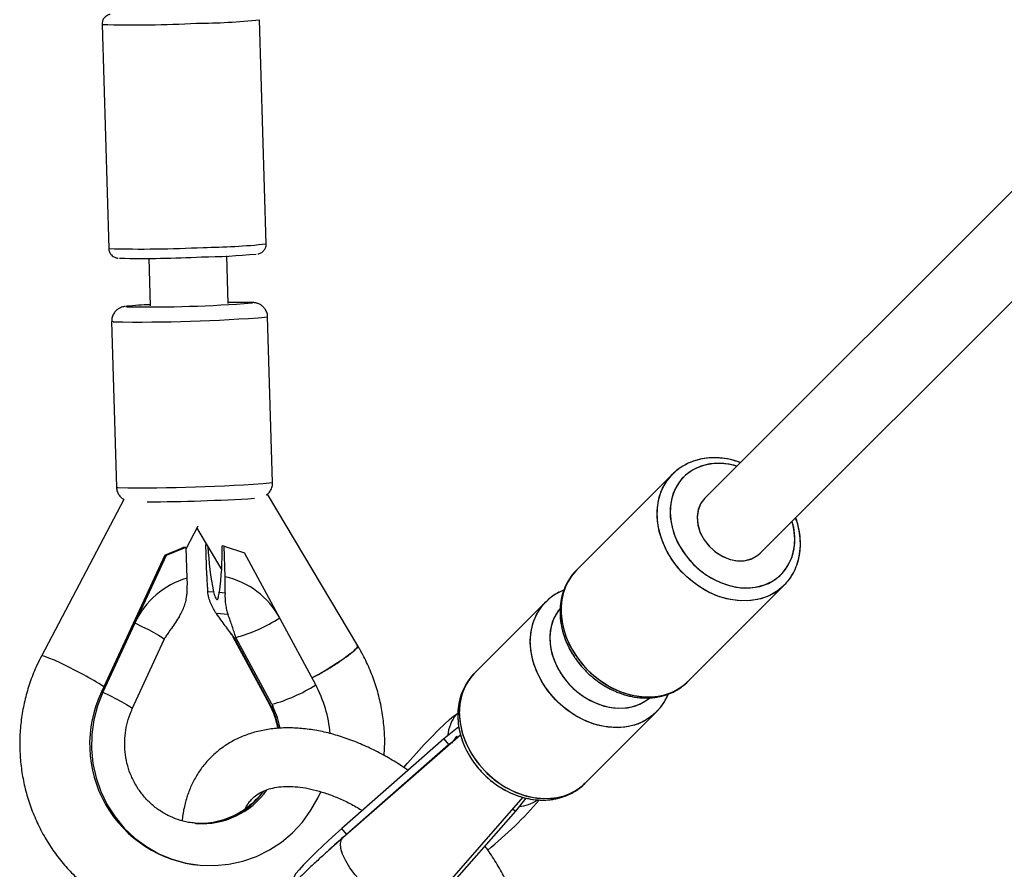
# Model space of a CAD drawing. Units: millimetres. Extents: x -4300 to 4300, y -4300 to 4300.
# Drawn here: x -2766 to -2564, y -2690 to -2516 of the extents above; entities that cross this region are included whole.
import ezdxf

# ---------------------------------------------------------------- set-up
doc = ezdxf.new("R2010")
doc.units = ezdxf.units.MM

msp = doc.modelspace()

# ---------------------------------------------------------------- linework, layer by layer
at = {"color": 7, "linetype": 'Continuous', "lineweight": 25}
for p, q in [((-2304.44, -2293.12), (-2625.13, -2613.82)), ((-2613.82, -2625.13), (-2293.12, -2304.44)), ((-2748.68, -2516.66), (-2747.32, -2562.63)), ((-2715.03, -2561.67), (-2716.39, -2515.7)), ((-2739.1, -2564.64), (-2738.81, -2574.38)), ((-2722.82, -2573.91), (-2723.11, -2564.16)), ((-2713.73, -2610.64), (-2714.74, -2576.67)), ((-2746.72, -2577.61), (-2745.71, -2611.59)), ((-2631.75, -2608.91), (-2651.45, -2628.61)), ((-2696.29, -2644.11), (-2714.78, -2613)), ((-2744.21, -2614.09), (-2761.13, -2646.23)), ((-2731.47, -2624.23), (-2728.98, -2619.49)), ((-2729.24, -2619.99), (-2724.19, -2628.48)), ((-2727.23, -2629.7), (-2727.42, -2623.36)), ((-2727.42, -2623.36), (-2727.23, -2623.38)), ((-2723.64, -2623.65), (-2724.06, -2623.62)), ((-2723.45, -2629.99), (-2723.64, -2623.65)), ((-2723.64, -2623.65), (-2719.49, -2625.02)), ((-2735.84, -2625.55), (-2748.81, -2653.58)), ((-2735.54, -2625.57), (-2748.51, -2653.61)), ((-2735.84, -2625.55), (-2735.54, -2625.57)), ((-2731.48, -2623.92), (-2735.54, -2625.57)), ((-2731.48, -2623.92), (-2731.9, -2623.89)), ((-2731.48, -2623.92), (-2731.29, -2630.25)), ((-2704.89, -2652.12), (-2719.49, -2625.02)), ((-2614.42, -2625.64), (-2613.82, -2625.13)), ((-2628.61, -2651.45), (-2608.91, -2631.75)), ((-2608.49, -2631.3), (-2608.91, -2631.75)), ((-2727.02, -2632.96), (-2725.85, -2633.05)), ((-2724.65, -2633.14), (-2723.48, -2633.23)), ((-2608.99, -2631.83), (-2610.12, -2632.79)), ((-2657.76, -2635.14), (-2672.32, -2649.7)), ((-2657.76, -2635.14), (-2657.55, -2634.93)), ((-2722.86, -2637.69), (-2725.23, -2637.51)), ((-2742.49, -2657.04), (-2735.92, -2642.85)), ((-2721.85, -2642.28), (-2714.46, -2655.99)), ((-2721.67, -2642.36), (-2714.28, -2656.07)), ((-2713.88, -2656.1), (-2721.27, -2642.39)), ((-2748.51, -2653.61), (-2748.81, -2653.58)), ((-2629.82, -2652.48), (-2629.28, -2652.07)), ((-2714.11, -2656.5), (-2713.58, -2656.54)), ((-2714.05, -2656.51), (-2713.65, -2656.54)), ((-2676.06, -2658.14), (-2675.73, -2657.96)), ((-2649.7, -2672.32), (-2635.14, -2657.76)), ((-2635.01, -2657.63), (-2635.14, -2657.76)), ((-2635.03, -2657.66), (-2635.14, -2657.76)), ((-2675.55, -2660.76), (-2678.64, -2663.17)), ((-2678.64, -2663.17), (-2699.54, -2681.61)), ((-2675.17, -2662.39), (-2699.32, -2683.49)), ((-2678.64, -2663.17), (-2677.69, -2664.33)), ((-2677.69, -2664.33), (-2676.94, -2663.78)), ((-2675.97, -2662.64), (-2677.07, -2664.05)), ((-2675.97, -2662.64), (-2676.33, -2663)), ((-2675.97, -2662.64), (-2675.71, -2662.86)), ((-2698.59, -2682.77), (-2677.69, -2664.33)), ((-2683.49, -2699.32), (-2662.39, -2675.18)), ((-2661.85, -2675.33), (-2663.94, -2678)), ((-2663.94, -2678), (-2682.38, -2698.91)), ((-2664.48, -2677.57), (-2663.94, -2678)), ((-2729.64, -2680.51), (-2729.32, -2680.54)), ((-2698.59, -2682.77), (-2699.54, -2681.61)), ((-2728.58, -2689.12), (-2728.28, -2689.15))]:
    msp.add_line(p, q, dxfattribs=at)
at = {"color": 8, "linetype": 'Continuous', "lineweight": 25}
for p, q in [((-2721.85, -2642.28), (-2721.67, -2642.36)), ((-2629.28, -2652.07), (-2628.61, -2651.45)), ((-2714.28, -2656.07), (-2714.46, -2655.99)), ((-2698.37, -2682.66), (-2698.59, -2682.77))]:
    msp.add_line(p, q, dxfattribs=at)
at = {"color": 8, "linetype": 'Continuous', "lineweight": 25, "flags": 128}
for points in [[(-2743.63, -2574.47), (-2743.7, -2574.49), (-2743.8, -2574.54), (-2743.55, -2574.58)], [(-2717.93, -2573.8), (-2717.83, -2573.75), (-2718.08, -2573.71), (-2718.31, -2573.7)], [(-2746.4, -2577.67), (-2746.7, -2577.63), (-2746.72, -2577.61)], [(-2618.56, -2607.25), (-2619.16, -2607.09), (-2621.21, -2606.74), (-2623.22, -2606.72), (-2625.14, -2607.03), (-2626.9, -2607.66), (-2628.48, -2608.6), (-2629.82, -2609.82), (-2630.89, -2611.29), (-2631.66, -2612.98), (-2632.13, -2614.83), (-2632.26, -2616.8), (-2632.06, -2618.84), (-2631.54, -2620.9), (-2630.7, -2622.92), (-2629.58, -2624.85), (-2628.19, -2626.64), (-2626.57, -2628.24), (-2624.77, -2629.62), (-2622.84, -2630.74), (-2620.82, -2631.56), (-2618.76, -2632.08), (-2616.72, -2632.26), (-2614.75, -2632.11), (-2612.91, -2631.64), (-2611.23, -2630.85), (-2609.77, -2629.77), (-2608.56, -2628.42), (-2608.56, -2628.42)], [(-2618.56, -2607.25), (-2620.11, -2606.89), (-2622.15, -2606.69), (-2624.12, -2606.82), (-2625.97, -2607.28), (-2627.65, -2608.06), (-2629.12, -2609.13), (-2630.35, -2610.47), (-2631.28, -2612.05), (-2631.92, -2613.81), (-2632.23, -2615.72), (-2632.21, -2617.73), (-2631.86, -2619.79), (-2631.19, -2621.84), (-2630.22, -2623.82), (-2628.96, -2625.69), (-2627.47, -2627.41), (-2625.76, -2628.91), (-2623.9, -2630.17), (-2621.91, -2631.16), (-2619.87, -2631.84), (-2617.81, -2632.2), (-2615.8, -2632.23), (-2613.88, -2631.94), (-2612.11, -2631.31), (-2610.53, -2630.39), (-2610.53, -2630.39)], [(-2608.91, -2631.75), (-2609.15, -2631.98), (-2610.67, -2633.16), (-2612.41, -2634.05), (-2614.32, -2634.64), (-2616.37, -2634.91), (-2618.51, -2634.85), (-2620.69, -2634.47), (-2622.86, -2633.77), (-2624.97, -2632.77), (-2626.98, -2631.49), (-2628.85, -2629.97), (-2630.52, -2628.23), (-2631.96, -2626.31), (-2633.15, -2624.26), (-2634.04, -2622.12), (-2634.63, -2619.94), (-2634.91, -2617.77), (-2634.85, -2615.66), (-2634.47, -2613.65), (-2633.78, -2611.79), (-2632.79, -2610.12), (-2631.84, -2609)], [(-2610.12, -2632.79), (-2611.79, -2633.78), (-2613.65, -2634.47), (-2615.66, -2634.85), (-2617.77, -2634.91), (-2619.94, -2634.63), (-2622.12, -2634.04), (-2624.26, -2633.15), (-2626.31, -2631.96), (-2628.23, -2630.52), (-2629.97, -2628.85), (-2631.49, -2626.98), (-2632.77, -2624.97), (-2633.77, -2622.86), (-2634.47, -2620.69), (-2634.85, -2618.51), (-2634.91, -2616.37), (-2634.64, -2614.32), (-2634.05, -2612.41), (-2633.16, -2610.67), (-2631.98, -2609.15)], [(-2745.71, -2611.59), (-2745.69, -2611.61), (-2745.39, -2611.65)], [(-2610.53, -2630.39), (-2609.18, -2629.18), (-2608.1, -2627.72), (-2607.31, -2626.04), (-2606.83, -2624.19), (-2606.69, -2622.23), (-2606.87, -2620.19), (-2607.25, -2618.56)], [(-2651.45, -2628.61), (-2651.68, -2628.84), (-2652.86, -2630.37), (-2653.75, -2632.11), (-2654.34, -2634.02), (-2654.61, -2636.07), (-2654.55, -2638.21), (-2654.16, -2640.39), (-2653.47, -2642.56), (-2652.47, -2644.67), (-2651.19, -2646.68), (-2649.67, -2648.54), (-2647.92, -2650.21), (-2646.01, -2651.66), (-2643.96, -2652.84), (-2641.82, -2653.74), (-2639.64, -2654.33), (-2637.47, -2654.6), (-2635.36, -2654.55), (-2633.35, -2654.17), (-2631.49, -2653.48), (-2629.82, -2652.48)], [(-2653.99, -2656.78), (-2655.74, -2655.16), (-2657.29, -2653.34), (-2658.59, -2651.37), (-2659.63, -2649.29), (-2660.37, -2647.15), (-2660.8, -2644.99), (-2660.91, -2642.86), (-2660.69, -2640.81), (-2660.16, -2638.89), (-2659.32, -2637.14), (-2658.19, -2635.59), (-2657.76, -2635.14)], [(-2656.78, -2653.99), (-2658.18, -2652.06), (-2659.31, -2650.01), (-2660.15, -2647.89), (-2660.69, -2645.73), (-2660.9, -2643.58), (-2660.8, -2641.5), (-2660.38, -2639.53), (-2659.64, -2637.72), (-2658.61, -2636.1), (-2657.71, -2635.08)], [(-2654.85, -2636.51), (-2655.66, -2637.67), (-2656.39, -2639.26), (-2656.81, -2641.01), (-2656.91, -2642.88), (-2656.69, -2644.81), (-2656.16, -2646.74), (-2655.32, -2648.64), (-2654.21, -2650.44), (-2652.86, -2652.09), (-2651.29, -2653.56)], [(-2654.8, -2636.45), (-2655.19, -2636.95), (-2656.06, -2638.44), (-2656.64, -2640.12), (-2656.9, -2641.94), (-2656.84, -2643.84), (-2656.46, -2645.78), (-2655.77, -2647.7), (-2654.8, -2649.56), (-2653.56, -2651.29)], [(-2741.94, -2639.41), (-2740.51, -2640.12), (-2739.19, -2640.78), (-2738.05, -2641.4), (-2737.11, -2641.93), (-2736.43, -2642.36), (-2736.03, -2642.67), (-2735.92, -2642.85), (-2735.92, -2642.85)], [(-2752.45, -2650.08), (-2754.03, -2649.24), (-2755.61, -2648.43), (-2757.11, -2647.7), (-2758.45, -2647.09), (-2759.58, -2646.62), (-2760.42, -2646.31), (-2760.95, -2646.19), (-2761.13, -2646.23)], [(-2672.32, -2649.7), (-2673.17, -2650.66), (-2674.2, -2652.28), (-2674.93, -2654.09), (-2675.36, -2656.06), (-2675.46, -2658.14), (-2675.24, -2660.28), (-2674.71, -2662.44), (-2673.86, -2664.57), (-2672.73, -2666.62), (-2671.34, -2668.55)], [(-2672.32, -2649.7), (-2672.75, -2650.15), (-2673.88, -2651.7), (-2674.72, -2653.45), (-2675.25, -2655.37), (-2675.46, -2657.42), (-2675.36, -2659.54), (-2674.93, -2661.7), (-2674.19, -2663.85), (-2673.15, -2665.93), (-2671.85, -2667.9), (-2670.3, -2669.72), (-2668.55, -2671.34)], [(-2653.56, -2651.29), (-2652.09, -2652.86), (-2650.44, -2654.21), (-2648.64, -2655.32), (-2646.74, -2656.16), (-2644.81, -2656.69), (-2642.88, -2656.91), (-2641.01, -2656.81), (-2639.26, -2656.39), (-2637.67, -2655.66), (-2636.42, -2654.77)], [(-2748.51, -2653.61), (-2747.07, -2654.31), (-2745.76, -2654.98), (-2744.61, -2655.59), (-2743.68, -2656.12), (-2743, -2656.55), (-2742.6, -2656.86), (-2742.49, -2657.04), (-2742.49, -2657.04)], [(-2651.29, -2653.56), (-2649.56, -2654.8), (-2647.7, -2655.77), (-2645.78, -2656.46), (-2643.84, -2656.84), (-2641.94, -2656.9), (-2640.12, -2656.64), (-2638.44, -2656.06), (-2636.95, -2655.19), (-2636.5, -2654.84)], [(-2635.14, -2657.76), (-2635.59, -2658.19), (-2637.14, -2659.32), (-2638.89, -2660.16), (-2640.81, -2660.69), (-2642.86, -2660.91), (-2644.99, -2660.8), (-2647.15, -2660.37), (-2649.29, -2659.63), (-2651.37, -2658.59), (-2653.34, -2657.29), (-2655.16, -2655.74), (-2656.78, -2653.99)], [(-2714.05, -2656.51), (-2713.12, -2658.77), (-2712.55, -2661.04)], [(-2712.16, -2660.99), (-2712.72, -2658.8), (-2713.65, -2656.54)], [(-2635.14, -2657.76), (-2636.1, -2658.61), (-2637.72, -2659.64), (-2639.53, -2660.38), (-2641.5, -2660.8), (-2643.58, -2660.9), (-2645.73, -2660.69), (-2647.89, -2660.15), (-2650.01, -2659.31), (-2652.06, -2658.18), (-2653.99, -2656.78)], [(-2671.34, -2668.55), (-2669.72, -2670.3), (-2667.9, -2671.85), (-2665.93, -2673.15), (-2663.85, -2674.19), (-2661.7, -2674.93), (-2659.54, -2675.36), (-2657.42, -2675.46), (-2655.37, -2675.25), (-2653.45, -2674.72), (-2651.7, -2673.88), (-2650.15, -2672.75), (-2649.7, -2672.32)], [(-2668.55, -2671.34), (-2666.62, -2672.73), (-2664.57, -2673.86), (-2662.44, -2674.71), (-2660.28, -2675.24), (-2658.14, -2675.46), (-2656.06, -2675.36), (-2654.09, -2674.93), (-2652.28, -2674.2), (-2650.66, -2673.17), (-2649.7, -2672.32)], [(-2693.94, -2693.94), (-2694.35, -2693.59), (-2695.63, -2692.4), (-2696.82, -2691.07), (-2697.88, -2689.66), (-2698.74, -2688.24), (-2699.37, -2686.88), (-2699.74, -2685.66), (-2699.81, -2684.63), (-2699.6, -2683.85), (-2699.32, -2683.49)]]:
    msp.add_lwpolyline(points, dxfattribs=at)
at = {"color": 7, "linetype": 'Continuous', "lineweight": 25, "flags": 128}
for points in [[(-2631.98, -2609.15), (-2631.98, -2609.15), (-2631.75, -2608.91)], [(-2625.13, -2613.82), (-2625.92, -2614.83), (-2626.47, -2616.13), (-2626.7, -2617.59), (-2626.59, -2619.13), (-2626.15, -2620.69), (-2625.39, -2622.19), (-2624.36, -2623.57), (-2623.1, -2624.76), (-2621.67, -2625.69), (-2620.14, -2626.34), (-2618.57, -2626.67), (-2617.05, -2626.66), (-2615.65, -2626.31), (-2614.42, -2625.64)], [(-2625.13, -2613.82), (-2625.2, -2613.89), (-2626.02, -2615.01), (-2626.52, -2616.33), (-2626.7, -2617.8), (-2626.54, -2619.36), (-2626.06, -2620.91), (-2625.26, -2622.4), (-2624.19, -2623.75), (-2622.9, -2624.91), (-2621.45, -2625.81), (-2619.91, -2626.41), (-2618.35, -2626.69), (-2616.84, -2626.63), (-2615.46, -2626.23), (-2614.26, -2625.52), (-2613.82, -2625.13)], [(-2651.45, -2628.61), (-2652.48, -2629.82), (-2653.48, -2631.49), (-2654.17, -2633.35), (-2654.55, -2635.36), (-2654.6, -2637.47), (-2654.33, -2639.64), (-2653.74, -2641.82), (-2652.84, -2643.96), (-2651.66, -2646.01), (-2650.21, -2647.92), (-2648.54, -2649.67), (-2646.68, -2651.19), (-2644.67, -2652.47), (-2642.56, -2653.47), (-2640.39, -2654.16), (-2638.21, -2654.55), (-2636.07, -2654.61), (-2634.02, -2654.34), (-2632.11, -2653.75), (-2630.37, -2652.86), (-2628.84, -2651.68), (-2628.61, -2651.45)], [(-2696.29, -2644.11), (-2696.28, -2644.12), (-2696.32, -2644.33), (-2696.56, -2644.65), (-2697, -2645.09), (-2697.63, -2645.62), (-2698.42, -2646.23), (-2699.36, -2646.91), (-2700.42, -2647.62), (-2701.56, -2648.35), (-2702.74, -2649.08), (-2703.94, -2649.78), (-2705.11, -2650.43), (-2705.64, -2650.71)], [(-2748.51, -2653.61), (-2749.61, -2656.39), (-2750.37, -2659.3), (-2750.78, -2662.27), (-2750.84, -2665.27), (-2750.55, -2668.26), (-2749.91, -2671.19), (-2748.93, -2674.01), (-2747.63, -2676.7), (-2746.02, -2679.2), (-2744.12, -2681.5), (-2741.97, -2683.54), (-2739.59, -2685.3), (-2737.03, -2686.76), (-2734.31, -2687.89), (-2731.47, -2688.68), (-2728.56, -2689.12), (-2725.62, -2689.2), (-2722.69, -2688.92), (-2719.81, -2688.29), (-2717.03, -2687.3), (-2714.38, -2685.99), (-2711.91, -2684.36), (-2709.64, -2682.44), (-2707.61, -2680.25), (-2705.86, -2677.84), (-2704.4, -2675.23), (-2703.87, -2674.05)], [(-2686.84, -2669.06), (-2686.06, -2668.17), (-2684.3, -2666.19), (-2682.64, -2664.37), (-2681.12, -2662.75), (-2679.74, -2661.33), (-2678.52, -2660.15), (-2677.5, -2659.21), (-2676.67, -2658.54), (-2676.06, -2658.14)], [(-2699.54, -2681.61), (-2701.49, -2683.36), (-2703.28, -2685), (-2704.88, -2686.5), (-2706.26, -2687.86), (-2707.41, -2689.04), (-2708.31, -2690.04), (-2708.95, -2690.84), (-2709.31, -2691.42), (-2709.39, -2691.77), (-2709.36, -2691.84)]]:
    msp.add_lwpolyline(points, dxfattribs=at)
at = {"color": 8, "linetype": 'Continuous', "lineweight": 25}
for centre, radius, start, end in [((-2741.79, -2283.08), 233.68, 268.3107, 273.0584), ((-2729.91, -2390.31), 126.12, 270.2684, 276.1541), ((-2740.43, -2328.98), 233.75, 268.3117, 273.0579), ((-2728.55, -2436.24), 126.16, 270.2691, 276.1528), ((-2741.11, -2245.58), 332.13, 269.0877, 274.5552), ((-2740.11, -2279.54), 332.16, 269.0879, 274.5549), ((-2618.06, -2622.14), 11.38, 326.5301, 18.3111), ((-2778.96, -2699.77), 56.32, 57.0318, 61.9192), ((-2669.5, -2663.36), 8.39, 141.5029, 174.5116), ((-2728.54, -2664.46), 16.09, 266.774, 323.5674), ((-2728.14, -2664.48), 16.1, 265.805, 325.1819), ((-2663.99, -2668.71), 8.4, 275.2791, 302.6599)]:
    msp.add_arc(centre, radius, start, end, dxfattribs=at)
at = {"color": 7, "linetype": 'Continuous', "lineweight": 25}
for centre, radius, start, end in [((-2740.14, -2329.06), 235.6, 268.7989, 272.8806), ((-2731.18, -2403.75), 160.64, 271.0267, 275.0341), ((-2736.65, -2643.76), 69.63, 91.7855, 95.7492), ((-2739.31, -2292.27), 282.34, 269.1399, 274.3441), ((-2720.84, -2678.7), 105.03, 88.622, 91.0853), ((-2741.78, -2217.24), 397.36, 270.3373, 273.5154), ((-2784.62, -2624.67), 60.57, 351.9585, 0.993), ((-2796.41, -2476.24), 161.13, 292.0822, 293.6027), ((-2660.39, -2620.38), 66.68, 182.9377, 190.9547), ((-2726.65, -2646.42), 16.82, 106.0087, 155.3716), ((-2726.94, -2646.24), 16.63, 28.1251, 77.8922), ((-2729.98, -2610.58), 32.98, 285.3126, 302.4665), ((-2726.31, -2664.3), 24.93, 154.5301, 264.776), ((-2722.59, -2624.3), 32.98, 285.3126, 302.4665), ((-2727.18, -2664.12), 25.31, 4.6374, 28.2846), ((-2721.94, -2621.63), 82.95, 309.1067, 319.3462), ((-2573.91, -2824.52), 188.78, 131.3354, 132.9297)]:
    msp.add_arc(centre, radius, start, end, dxfattribs=at)
for points, knots in [([(-2747.02, -2514.61), (-2747.09, -2514.63), (-2747.21, -2514.65), (-2747.55, -2514.78), (-2747.96, -2515.03), (-2748.37, -2515.46), (-2748.65, -2516.04), (-2748.65, -2516.47), (-2748.65, -2516.66)], [0, 0, 0, 0, 0.190318, 0.324433, 0.464668, 0.641518, 0.839261, 1, 1, 1, 1]), ([(-2747.29, -2562.61), (-2747.3, -2562.67), (-2747.33, -2562.98), (-2747.14, -2563.46), (-2746.8, -2563.95), (-2746.43, -2564.26), (-2746.09, -2564.43), (-2745.82, -2564.52), (-2745.6, -2564.57), (-2745.46, -2564.59), (-2745.38, -2564.6), (-2745.35, -2564.6)], [0, 0, 0, 0, 0.044355, 0.218878, 0.358598, 0.478166, 0.581171, 0.67103, 0.772405, 0.943085, 1, 1, 1, 1]), ([(-2716.73, -2563.73), (-2716.68, -2563.72), (-2716.57, -2563.7), (-2716.31, -2563.62), (-2715.91, -2563.42), (-2715.49, -2563.06), (-2715.15, -2562.5), (-2714.99, -2561.98), (-2715.04, -2561.7), (-2715.05, -2561.65)], [0, 0, 0, 0, 0.150202, 0.301697, 0.424222, 0.582991, 0.764678, 0.962225, 1, 1, 1, 1]), ([(-2743.97, -2574.51), (-2744.01, -2574.51), (-2744.15, -2574.53), (-2744.4, -2574.58), (-2744.89, -2574.74), (-2745.42, -2575.02), (-2745.95, -2575.47), (-2746.41, -2576.12), (-2746.7, -2576.86), (-2746.7, -2577.38), (-2746.69, -2577.6)], [0, 0, 0, 0, 0.069907, 0.232306, 0.34026, 0.450458, 0.575793, 0.719731, 0.88035, 1, 1, 1, 1]), ([(-2714.77, -2576.66), (-2714.77, -2576.47), (-2714.78, -2575.99), (-2715.07, -2575.31), (-2715.51, -2574.7), (-2716.01, -2574.27), (-2716.5, -2574), (-2716.91, -2573.85), (-2717.22, -2573.78), (-2717.49, -2573.74), (-2717.75, -2573.71), (-2717.96, -2573.7), (-2718.08, -2573.7)], [0, 0, 0, 0, 0.0822004, 0.2099908, 0.3191234, 0.4151241, 0.4995208, 0.5734913, 0.6381902, 0.7172594, 0.8419211, 1, 1, 1, 1]), ([(-2617.86, -2606.54), (-2618.38, -2606.36), (-2619.58, -2605.93), (-2621.51, -2605.6), (-2623.59, -2605.5), (-2625.61, -2605.71), (-2627.52, -2606.21), (-2629.28, -2607), (-2630.8, -2607.98), (-2631.61, -2608.8), (-2631.98, -2609.18)], [0, 0, 0, 0, 0.100473, 0.233607, 0.366493, 0.498864, 0.630427, 0.760962, 0.890429, 1, 1, 1, 1]), ([(-2617.86, -2606.55), (-2618.26, -2606.4), (-2619.35, -2605.99), (-2621.17, -2605.65), (-2623.25, -2605.49), (-2625.28, -2605.65), (-2627.21, -2606.1), (-2629, -2606.85), (-2630.57, -2607.81), (-2631.43, -2608.63), (-2631.83, -2609.01)], [0, 0, 0, 0, 0.079283, 0.214591, 0.349685, 0.484305, 0.618152, 0.750981, 0.882716, 1, 1, 1, 1]), ([(-2714.98, -2613.16), (-2714.95, -2613.14), (-2714.72, -2613), (-2714.33, -2612.58), (-2713.92, -2611.88), (-2713.71, -2611.19), (-2713.75, -2610.76), (-2713.76, -2610.64)], [0, 0, 0, 0, 0.0440508, 0.2871437, 0.5695802, 0.8768082, 1, 1, 1, 1]), ([(-2745.69, -2611.58), (-2745.69, -2611.67), (-2745.72, -2612.06), (-2745.5, -2612.71), (-2745.09, -2613.39), (-2744.64, -2613.84), (-2744.33, -2614.02), (-2744.22, -2614.09)], [0, 0, 0, 0, 0.085704, 0.3857151, 0.6383552, 0.8594657, 1, 1, 1, 1]), ([(-2609.02, -2631.82), (-2608.7, -2631.5), (-2607.94, -2630.74), (-2607.01, -2629.3), (-2606.23, -2627.58), (-2605.73, -2625.71), (-2605.5, -2623.74), (-2605.58, -2621.7), (-2605.9, -2619.72), (-2606.33, -2618.44), (-2606.53, -2617.85)], [0, 0, 0, 0, 0.095088, 0.225202, 0.355379, 0.486092, 0.617641, 0.75011, 0.883404, 1, 1, 1, 1]), ([(-2607.8, -2630.45), (-2607.6, -2630.16), (-2607.04, -2629.34), (-2606.34, -2627.87), (-2605.79, -2626.03), (-2605.52, -2624.07), (-2605.54, -2622.04), (-2605.87, -2619.98), (-2606.21, -2618.56), (-2606.51, -2617.87), (-2606.53, -2617.84)], [0, 0, 0, 0, 0.086497, 0.235759, 0.38545, 0.53606, 0.687726, 0.840365, 0.993768, 1, 1, 1, 1]), ([(-2727.23, -2629.7), (-2727.22, -2630.25), (-2727.19, -2630.8), (-2727.14, -2631.62), (-2727.12, -2631.9), (-2727.07, -2632.44), (-2727.05, -2632.7), (-2727.02, -2632.96)], [0, 0, 0, 0, 0.5, 0.5, 0.75, 0.75, 1, 1, 1, 1]), ([(-2651.37, -2628.59), (-2651.55, -2628.74), (-2652.18, -2629.32), (-2653.03, -2630.54), (-2653.91, -2632.21), (-2654.5, -2634.03), (-2654.81, -2635.97), (-2654.84, -2637.99), (-2654.57, -2640.06), (-2654.02, -2642.13), (-2653.2, -2644.15), (-2652.11, -2646.11), (-2650.79, -2647.94), (-2649.25, -2649.62), (-2647.53, -2651.11), (-2645.66, -2652.38), (-2643.68, -2653.42), (-2641.62, -2654.18), (-2639.52, -2654.67), (-2637.43, -2654.86), (-2635.39, -2654.75), (-2633.44, -2654.35), (-2631.66, -2653.66), (-2630.52, -2653), (-2629.97, -2652.61), (-2629.9, -2652.56)], [0, 0, 0, 0, 0.017179, 0.06266, 0.108112, 0.153703, 0.19956, 0.245737, 0.292219, 0.338944, 0.385841, 0.432846, 0.479919, 0.527036, 0.574192, 0.621388, 0.668625, 0.71589, 0.763152, 0.810351, 0.8574, 0.904196, 0.950646, 0.993894, 1, 1, 1, 1]), ([(-2651.42, -2628.61), (-2651.51, -2628.69), (-2652.06, -2629.17), (-2652.86, -2630.28), (-2653.79, -2631.91), (-2654.42, -2633.72), (-2654.78, -2635.64), (-2654.85, -2637.65), (-2654.64, -2639.71), (-2654.13, -2641.78), (-2653.35, -2643.82), (-2652.31, -2645.79), (-2651.02, -2647.64), (-2649.52, -2649.35), (-2647.83, -2650.87), (-2645.98, -2652.19), (-2644.02, -2653.26), (-2641.97, -2654.08), (-2639.87, -2654.61), (-2637.78, -2654.85), (-2635.72, -2654.79), (-2633.76, -2654.43), (-2631.91, -2653.79), (-2630.26, -2652.85), (-2629.12, -2652), (-2628.61, -2651.42), (-2628.51, -2651.31)], [0, 0, 0, 0, 0.007926, 0.051479, 0.094985, 0.138598, 0.18245, 0.226605, 0.271058, 0.315755, 0.360628, 0.405613, 0.450668, 0.495768, 0.540905, 0.586081, 0.631295, 0.67654, 0.721789, 0.766989, 0.812061, 0.856907, 0.901434, 0.945596, 0.989419, 1, 1, 1, 1]), ([(-2731.29, -2630.25), (-2731.27, -2630.81), (-2731.27, -2631.37), (-2731.28, -2632.45), (-2731.29, -2632.98), (-2731.31, -2633.5)], [0, 0, 0, 0, 0.5, 0.5, 1, 1, 1, 1]), ([(-2723.48, -2633.23), (-2723.45, -2632.71), (-2723.44, -2632.18), (-2723.43, -2631.37), (-2723.43, -2631.1), (-2723.44, -2630.55), (-2723.45, -2630.26), (-2723.45, -2629.99)], [0, 0, 0, 0, 0.5, 0.5, 0.75, 0.75, 1, 1, 1, 1]), ([(-2732.83, -2638.03), (-2732.62, -2637.7), (-2732.43, -2637.36), (-2732.08, -2636.67), (-2731.93, -2636.31), (-2731.67, -2635.56), (-2731.56, -2635.18), (-2731.39, -2634.36), (-2731.33, -2633.93), (-2731.31, -2633.5)], [0, 0, 0, 0, 0.25, 0.25, 0.5, 0.5, 0.75, 0.75, 1, 1, 1, 1]), ([(-2725.23, -2637.51), (-2725.46, -2637.18), (-2725.67, -2636.84), (-2726.06, -2636.15), (-2726.23, -2635.79), (-2726.54, -2635.04), (-2726.68, -2634.65), (-2726.89, -2633.83), (-2726.97, -2633.4), (-2727.02, -2632.96)], [0, 0, 0, 0, 0.25, 0.25, 0.5, 0.5, 0.75, 0.75, 1, 1, 1, 1]), ([(-2725.85, -2633.05), (-2725.8, -2633.25), (-2725.75, -2633.44), (-2725.62, -2633.79), (-2725.56, -2633.96), (-2725.42, -2634.25), (-2725.35, -2634.38), (-2725.25, -2634.52), (-2725.21, -2634.56), (-2725.15, -2634.61), (-2725.11, -2634.63), (-2725.06, -2634.63), (-2725.03, -2634.62), (-2724.98, -2634.58), (-2724.96, -2634.54), (-2724.92, -2634.46), (-2724.9, -2634.41), (-2724.87, -2634.29), (-2724.85, -2634.22), (-2724.81, -2634.02), (-2724.78, -2633.86), (-2724.72, -2633.51), (-2724.68, -2633.33), (-2724.65, -2633.14)], [0, 0, 0, 0, 0.125, 0.125, 0.25, 0.25, 0.375, 0.375, 0.4375, 0.4375, 0.5, 0.5, 0.5625, 0.5625, 0.625, 0.625, 0.6875, 0.6875, 0.75, 0.75, 0.875, 0.875, 1, 1, 1, 1]), ([(-2723.48, -2633.23), (-2723.52, -2634.1), (-2723.47, -2634.9), (-2723.31, -2636), (-2723.25, -2636.36), (-2723.08, -2637.04), (-2722.98, -2637.37), (-2722.86, -2637.69)], [0, 0, 0, 0, 0.5, 0.5, 0.75, 0.75, 1, 1, 1, 1]), ([(-2653.99, -2632.65), (-2654.53, -2632.9), (-2655.66, -2633.42), (-2656.89, -2634.27), (-2657.5, -2634.92), (-2657.67, -2635.1)], [0, 0, 0, 0, 0.401291, 0.830725, 1, 1, 1, 1]), ([(-2654, -2632.68), (-2654.36, -2632.83), (-2655.32, -2633.21), (-2656.5, -2633.98), (-2657.23, -2634.68), (-2657.5, -2634.93)], [0, 0, 0, 0, 0.2739647, 0.7321947, 1, 1, 1, 1]), ([(-2721.67, -2642.36), (-2721.96, -2641.97), (-2722.25, -2641.58), (-2722.84, -2640.8), (-2723.13, -2640.41), (-2724.02, -2639.21), (-2724.62, -2638.38), (-2725.23, -2637.51)], [0, 0, 0, 0, 0.25, 0.25, 0.5, 0.5, 1, 1, 1, 1]), ([(-2721.27, -2642.39), (-2721.39, -2642.01), (-2721.51, -2641.64), (-2721.75, -2640.88), (-2721.88, -2640.5), (-2722.26, -2639.34), (-2722.54, -2638.54), (-2722.86, -2637.69)], [0, 0, 0, 0, 0.25, 0.25, 0.5, 0.5, 1, 1, 1, 1]), ([(-2732.83, -2638.03), (-2733.39, -2638.88), (-2734.18, -2640.11), (-2734.96, -2641.23), (-2735.19, -2641.57)], [0, 0, 0, 0, 0.692112, 1, 1, 1, 1]), ([(-2735.92, -2642.85), (-2735.83, -2642.67), (-2735.62, -2642.22), (-2735.33, -2641.82), (-2735.16, -2641.59)], [0, 0, 0, 0, 0.413093, 1, 1, 1, 1]), ([(-2722.56, -2641.22), (-2722.35, -2641.49), (-2722.09, -2641.83), (-2721.89, -2642.2), (-2721.85, -2642.28)], [0, 0, 0, 0, 0.80536, 1, 1, 1, 1]), ([(-2705.65, -2650.7), (-2705.48, -2650.62), (-2704.62, -2650.19), (-2702.81, -2649.13), (-2700.53, -2647.72), (-2698.52, -2646.33), (-2697.06, -2645.18), (-2696.26, -2644.39), (-2696.34, -2644.22), (-2696.37, -2644.15)], [0, 0, 0, 0, 0.042425, 0.209537, 0.37665, 0.543763, 0.710875, 0.877985, 1, 1, 1, 1]), ([(-2690.88, -2666.6), (-2690.83, -2665.97), (-2690.69, -2664.19), (-2690.81, -2661.25), (-2691.2, -2657.8), (-2691.91, -2654.4), (-2692.92, -2651.08), (-2694.23, -2647.88), (-2695.4, -2645.57), (-2696.15, -2644.35), (-2696.3, -2644.11)], [0, 0, 0, 0, 0.079769, 0.227194, 0.374623, 0.522043, 0.669444, 0.816814, 0.964144, 1, 1, 1, 1]), ([(-2761.13, -2646.23), (-2761.43, -2646.84), (-2762.26, -2648.47), (-2763.38, -2651.25), (-2764.39, -2654.57), (-2765.1, -2657.97), (-2765.51, -2661.42), (-2765.6, -2664.89), (-2765.38, -2668.36), (-2764.85, -2671.79), (-2764.01, -2675.16), (-2762.87, -2678.43), (-2761.45, -2681.59), (-2759.74, -2684.6), (-2757.77, -2687.44), (-2755.56, -2690.08), (-2753.12, -2692.51), (-2750.47, -2694.7), (-2747.63, -2696.63), (-2744.63, -2698.29), (-2741.5, -2699.67), (-2738.25, -2700.75), (-2734.93, -2701.52), (-2731.54, -2701.98), (-2728.13, -2702.13), (-2724.72, -2701.96), (-2721.34, -2701.48), (-2718.02, -2700.67), (-2715.66, -2699.94), (-2714.46, -2699.39), (-2714.29, -2699.32)], [0, 0, 0, 0, 0.022048, 0.059476, 0.096921, 0.134377, 0.171841, 0.209312, 0.246786, 0.284259, 0.321729, 0.359193, 0.396648, 0.434091, 0.471521, 0.508936, 0.546334, 0.583714, 0.621076, 0.65842, 0.695748, 0.733061, 0.770361, 0.807652, 0.844936, 0.882216, 0.919496, 0.956779, 0.994067, 1, 1, 1, 1]), ([(-2672.3, -2649.72), (-2672.55, -2649.97), (-2673.25, -2650.65), (-2674.14, -2651.99), (-2674.97, -2653.71), (-2675.52, -2655.57), (-2675.78, -2657.54), (-2675.76, -2659.57), (-2675.44, -2661.64), (-2674.84, -2663.7), (-2673.96, -2665.71), (-2672.9, -2667.5), (-2671.85, -2668.91), (-2670.69, -2670.24), (-2669.28, -2671.58), (-2667.47, -2672.93), (-2665.52, -2674.06), (-2663.47, -2674.92), (-2661.37, -2675.5), (-2659.25, -2675.78), (-2657.17, -2675.76), (-2655.16, -2675.43), (-2653.27, -2674.8), (-2651.57, -2673.88), (-2650.34, -2673), (-2649.77, -2672.36), (-2649.62, -2672.19)], [0, 0, 0, 0, 0.024169, 0.067639, 0.111087, 0.154728, 0.198714, 0.243115, 0.287918, 0.333051, 0.378422, 0.423948, 0.459838, 0.485227, 0.530935, 0.576721, 0.622573, 0.668478, 0.714398, 0.760257, 0.805941, 0.851309, 0.896232, 0.940648, 0.984589, 1, 1, 1, 1]), ([(-2672.3, -2649.72), (-2672.41, -2649.82), (-2673, -2650.33), (-2673.82, -2651.48), (-2674.74, -2653.14), (-2675.37, -2654.97), (-2675.73, -2656.9), (-2675.8, -2658.92), (-2675.57, -2660.98), (-2675.06, -2663.05), (-2674.27, -2665.08), (-2673.21, -2667.04), (-2671.91, -2668.87), (-2670.5, -2670.45), (-2669.48, -2671.34), (-2669.03, -2671.73)], [0, 0, 0, 0, 0.019175, 0.100227, 0.18114, 0.262292, 0.344013, 0.426484, 0.509727, 0.593633, 0.678038, 0.762777, 0.84773, 0.93283, 1, 1, 1, 1]), ([(-2635.04, -2657.62), (-2634.9, -2657.48), (-2634.29, -2656.92), (-2633.49, -2655.69), (-2632.83, -2654.6), (-2632.64, -2653.99), (-2632.64, -2653.98)], [0, 0, 0, 0, 0.137266, 0.567666, 0.997594, 1, 1, 1, 1]), ([(-2635.02, -2657.59), (-2634.75, -2657.32), (-2634.04, -2656.59), (-2633.25, -2655.37), (-2632.84, -2654.39), (-2632.68, -2654)], [0, 0, 0, 0, 0.270711, 0.707383, 1, 1, 1, 1]), ([(-2729.63, -2680.48), (-2730.09, -2680.43), (-2731.28, -2680.33), (-2733.15, -2679.8), (-2735.2, -2678.94), (-2737.12, -2677.79), (-2738.86, -2676.38), (-2740.39, -2674.73), (-2741.69, -2672.88), (-2742.73, -2670.87), (-2743.48, -2668.73), (-2743.94, -2666.5), (-2744.1, -2664.23), (-2743.96, -2661.96), (-2743.51, -2659.73), (-2742.96, -2658.1), (-2742.57, -2657.23), (-2742.49, -2657.04)], [0, 0, 0, 0, 0.045048, 0.117976, 0.190843, 0.263575, 0.336119, 0.408441, 0.480529, 0.552393, 0.624054, 0.695546, 0.766911, 0.838193, 0.909441, 0.98069, 1, 1, 1, 1]), ([(-2714.46, -2655.99), (-2714.31, -2656.28), (-2713.82, -2657.24), (-2713.16, -2658.91), (-2712.86, -2660.35), (-2712.71, -2661.06)], [0, 0, 0, 0, 0.181519, 0.602211, 1, 1, 1, 1]), ([(-2685.99, -2669.65), (-2686.55, -2669.26), (-2688.1, -2668.18), (-2690.71, -2666.65), (-2693.78, -2665.06), (-2696.9, -2663.71), (-2700.03, -2662.6), (-2703.15, -2661.76), (-2706.24, -2661.2), (-2709.28, -2660.93), (-2712.24, -2660.95), (-2715.07, -2661.27), (-2717.76, -2661.89), (-2720.28, -2662.8), (-2722.58, -2663.98), (-2724.64, -2665.37), (-2725.82, -2666.47), (-2726.39, -2666.99)], [0, 0, 0, 0, 0.040383, 0.110284, 0.180375, 0.250683, 0.321215, 0.391947, 0.462792, 0.533538, 0.603915, 0.673582, 0.742202, 0.80953, 0.875503, 0.940257, 1, 1, 1, 1]), ([(-2726.39, -2666.99), (-2726.75, -2667.37), (-2727.67, -2668.34), (-2728.96, -2670.09), (-2730.18, -2672.25), (-2731.16, -2674.58), (-2731.84, -2677.08), (-2732.21, -2678.89), (-2732.27, -2679.89), (-2732.27, -2679.98)], [0, 0, 0, 0, 0.109254, 0.281281, 0.453539, 0.6272, 0.803252, 0.982347, 1, 1, 1, 1]), ([(-2669.03, -2671.73), (-2668.7, -2671.98), (-2667.78, -2672.71), (-2666.15, -2673.72), (-2664.13, -2674.67), (-2662.04, -2675.34), (-2659.93, -2675.72), (-2657.83, -2675.8), (-2655.79, -2675.57), (-2653.86, -2675.03), (-2652.09, -2674.2), (-2650.67, -2673.27), (-2649.94, -2672.52), (-2649.66, -2672.23)], [0, 0, 0, 0, 0.054994, 0.15412, 0.253456, 0.35286, 0.452194, 0.551237, 0.649693, 0.747266, 0.843763, 0.939186, 1, 1, 1, 1]), ([(-2715.73, -2674), (-2715.74, -2674.01), (-2716.15, -2674.65), (-2717.19, -2675.76), (-2718.83, -2677.27), (-2720.69, -2678.5), (-2722.69, -2679.47), (-2724.8, -2680.16), (-2726.98, -2680.51), (-2728.55, -2680.62), (-2729.36, -2680.52), (-2729.45, -2680.51)], [0, 0, 0, 0, 0.001815, 0.140805, 0.280138, 0.419884, 0.560082, 0.700744, 0.841835, 0.983281, 1, 1, 1, 1]), ([(-2717.91, -2675.48), (-2717.76, -2675.35), (-2717.3, -2674.91), (-2716.42, -2674.29), (-2715.16, -2673.69), (-2713.7, -2673.25), (-2712.03, -2672.98), (-2710.13, -2672.92), (-2708.08, -2673.07), (-2705.91, -2673.45), (-2703.62, -2674.06), (-2701.24, -2674.9), (-2698.81, -2675.97), (-2696.82, -2676.98), (-2695.67, -2677.69), (-2695.33, -2677.9)], [0, 0, 0, 0, 0.041192, 0.135384, 0.222071, 0.303975, 0.391026, 0.474913, 0.557192, 0.638841, 0.720372, 0.801994, 0.883871, 0.966062, 1, 1, 1, 1]), ([(-2719.34, -2677.54), (-2719.31, -2677.46), (-2719.08, -2676.93), (-2718.61, -2676.25), (-2718.11, -2675.71), (-2717.91, -2675.48)], [0, 0, 0, 0, 0.087252, 0.617627, 1, 1, 1, 1]), ([(-2699.32, -2683.49), (-2699.71, -2683.83), (-2700.81, -2684.8), (-2702.56, -2686.36), (-2704.52, -2688.14), (-2706.33, -2689.83), (-2707.98, -2691.42), (-2709.47, -2692.9), (-2710.8, -2694.31), (-2712.04, -2695.7), (-2712.99, -2696.92), (-2713.73, -2698.1), (-2714.23, -2699.1), (-2714.62, -2700.13), (-2714.89, -2701.33), (-2714.99, -2702.67), (-2714.86, -2704.09), (-2714.46, -2705.52), (-2713.77, -2706.94), (-2712.8, -2708.22), (-2711.61, -2709.25), (-2710.65, -2709.86), (-2710.09, -2710.07), (-2709.98, -2710.11)], [0, 0, 0, 0, 0.035261, 0.102674, 0.170341, 0.23844, 0.307212, 0.377092, 0.44896, 0.524967, 0.612522, 0.662332, 0.694656, 0.725733, 0.756691, 0.788361, 0.820945, 0.854128, 0.887636, 0.924894, 0.959654, 0.992282, 1, 1, 1, 1]), ([(-2679.99, -2732.25), (-2679.63, -2732.22), (-2678.33, -2732.12), (-2676.19, -2731.64), (-2673.63, -2730.81), (-2671.28, -2729.68), (-2669.14, -2728.31), (-2667.23, -2726.7), (-2665.56, -2724.87), (-2664.14, -2722.85), (-2662.97, -2720.65), (-2662.06, -2718.28), (-2661.4, -2715.75), (-2661.02, -2713.08), (-2660.9, -2710.28), (-2661.07, -2707.36), (-2661.51, -2704.36), (-2662.23, -2701.29), (-2663.22, -2698.19), (-2664.46, -2695.09), (-2665.94, -2692), (-2667.67, -2688.96), (-2669.11, -2686.66), (-2670.03, -2685.42), (-2670.24, -2685.14)], [0, 0, 0, 0, 0.018936, 0.068566, 0.117294, 0.165043, 0.211881, 0.258005, 0.303701, 0.349257, 0.394937, 0.441052, 0.487846, 0.535469, 0.583952, 0.633209, 0.683071, 0.733331, 0.783801, 0.834323, 0.884797, 0.935188, 0.985487, 1, 1, 1, 1])]:
    msp.add_open_spline(points, degree=3, knots=knots, dxfattribs=at)
for points in [[(-2714.28, -2656.07), (-2714.22, -2656.22), (-2714.17, -2656.36), (-2714.11, -2656.5)], [(-2714.05, -2656.51), (-2714.07, -2656.51), (-2714.09, -2656.5), (-2714.11, -2656.5)], [(-2713.88, -2656.1), (-2713.78, -2656.25), (-2713.68, -2656.4), (-2713.58, -2656.54)], [(-2713.58, -2656.54), (-2713.6, -2656.54), (-2713.63, -2656.54), (-2713.65, -2656.54)]]:
    msp.add_open_spline(points, degree=3, dxfattribs=at)

doc.saveas('drawing.dxf')
